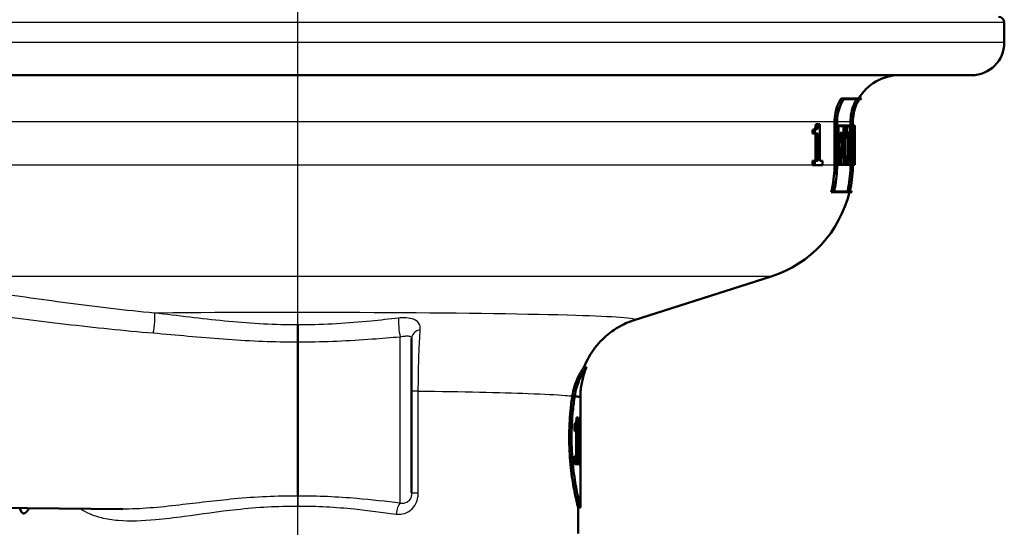
# Paper-space layout 'DF_1' of a CAD drawing. Units: millimetres. Extents: x 0 to 2100, y 0 to 4042.
# Drawn here: x 808 to 892, y 1477 to 1520 of the extents above; entities that cross this region are included whole.
import ezdxf

# ---------------------------------------------------------------- set-up
doc = ezdxf.new("R2010")
doc.units = ezdxf.units.MM
doc.header["$LTSCALE"] = 10
for name, color, linetype, lineweight in [('Centerline(ISO)', 7, 'Continuous', 25), ('Visible Edges(ISO)', 7, 'Continuous', 50), ('Visible Tangent Edges(ISO)', 7, 'Continuous', 25)]:
    doc.layers.add(name, color=color, linetype=linetype, lineweight=lineweight)

psp = doc.layouts.new('DF_1')

# ---------------------------------------------------------------- linework, layer by layer
at = {"layer": 'Centerline(ISO)', "linetype": 'Continuous'}
psp.add_line((831.896, 811.065), (831.896, 1999.157), dxfattribs=at)
at = {"layer": 'Visible Edges(ISO)'}
for p, q in [((892.396, 1518.319), (892.396, 1520.019)), ((889.596, 1515.519), (774.251, 1515.519)), ((878.654, 1513.524), (878.413, 1513.524)), ((879.963, 1513.467), (878.633, 1513.467)), ((878.654, 1513.524), (880.169, 1513.524)), ((880.134, 1513.467), (879.968, 1513.467)), ((876.464, 1511.341), (876.25, 1511.341)), ((876.464, 1511.341), (876.601, 1511.341)), ((876.601, 1508.187), (876.601, 1511.341)), ((877.856, 1507.828), (877.856, 1511.519)), ((878.063, 1511.519), (878.063, 1507.828)), ((878.078, 1507.828), (878.078, 1511.519)), ((878.171, 1511.207), (878.078, 1511.207)), ((878.171, 1511.207), (878.846, 1511.207)), ((878.171, 1511.207), (878.171, 1510.527)), ((878.186, 1510.584), (878.186, 1511.15)), ((878.836, 1511.15), (878.186, 1511.15)), ((878.633, 1510.584), (878.633, 1511.15)), ((878.836, 1511.15), (878.836, 1510.242)), ((878.846, 1510.185), (878.846, 1511.207)), ((878.894, 1511.207), (878.846, 1511.207)), ((878.894, 1511.207), (879.291, 1511.207)), ((878.894, 1511.207), (878.894, 1510.527)), ((878.904, 1510.584), (878.904, 1511.15)), ((879.291, 1511.15), (878.904, 1511.15)), ((879.223, 1511.207), (879.223, 1511.519)), ((879.424, 1511.519), (879.424, 1507.828)), ((879.428, 1507.828), (879.428, 1511.519)), ((879.488, 1511.207), (879.428, 1511.207)), ((879.488, 1511.207), (879.59, 1511.207)), ((879.488, 1511.207), (879.488, 1510.527)), ((879.491, 1510.584), (879.491, 1511.15)), ((879.589, 1511.15), (879.491, 1511.15)), ((879.589, 1511.15), (879.589, 1510.584)), ((879.59, 1510.527), (879.59, 1511.207)), ((879.596, 1511.207), (879.59, 1511.207)), ((879.596, 1511.207), (879.596, 1510.527)), ((875.966, 1510.533), (875.966, 1510.853)), ((876.181, 1510.853), (875.966, 1510.853)), ((876.181, 1510.533), (875.966, 1510.533)), ((876.181, 1510.853), (876.181, 1510.533)), ((876.43, 1510.533), (876.181, 1510.533)), ((876.216, 1508.187), (876.216, 1510.533)), ((876.43, 1510.533), (876.43, 1508.187)), ((878.171, 1510.527), (878.078, 1510.527)), ((878.248, 1510.527), (878.171, 1510.527)), ((878.186, 1510.584), (878.261, 1510.584)), ((878.248, 1510.527), (878.248, 1508.573)), ((878.261, 1508.516), (878.261, 1510.584)), ((878.55, 1510.584), (878.345, 1510.584)), ((878.345, 1509.783), (878.345, 1510.584)), ((878.55, 1510.584), (878.72, 1510.584)), ((878.55, 1510.584), (878.55, 1509.783)), ((878.709, 1510.527), (878.562, 1510.527)), ((878.562, 1509.84), (878.562, 1510.527)), ((878.709, 1510.185), (878.562, 1510.185)), ((878.709, 1510.527), (878.709, 1510.185)), ((878.846, 1510.185), (878.709, 1510.185)), ((878.72, 1510.242), (878.72, 1510.584)), ((878.72, 1510.242), (878.836, 1510.242)), ((878.752, 1508.573), (878.752, 1510.185)), ((878.894, 1510.527), (878.846, 1510.527)), ((878.955, 1510.527), (878.894, 1510.527)), ((878.904, 1510.584), (878.964, 1510.584)), ((879.14, 1510.623), (878.938, 1510.623)), ((878.938, 1510.584), (878.938, 1510.623)), ((878.955, 1510.527), (878.955, 1508.573)), ((878.964, 1508.516), (878.964, 1510.584)), ((879.14, 1510.623), (879.199, 1510.623)), ((879.14, 1510.623), (879.14, 1509.741)), ((879.148, 1509.798), (879.148, 1510.565)), ((879.199, 1510.565), (879.148, 1510.565)), ((879.488, 1510.527), (879.428, 1510.527)), ((879.505, 1510.527), (879.488, 1510.527)), ((879.491, 1510.584), (879.51, 1510.584)), ((879.548, 1510.584), (879.51, 1510.584)), ((879.548, 1510.584), (879.552, 1510.584)), ((879.55, 1510.527), (879.55, 1510.527)), ((879.584, 1510.584), (879.552, 1510.584)), ((879.584, 1510.584), (879.589, 1510.584)), ((879.59, 1510.527), (879.585, 1510.527)), ((879.596, 1510.527), (879.59, 1510.527)), ((879.594, 1510.527), (879.594, 1508.682)), ((878.55, 1509.783), (878.345, 1509.783)), ((878.55, 1509.317), (878.345, 1509.317)), ((878.345, 1508.516), (878.345, 1509.317)), ((878.482, 1509.317), (878.482, 1509.783)), ((878.686, 1509.783), (878.55, 1509.783)), ((878.55, 1509.317), (878.686, 1509.317)), ((878.55, 1509.317), (878.55, 1508.516)), ((878.562, 1509.84), (878.697, 1509.84)), ((878.562, 1508.573), (878.562, 1509.26)), ((878.697, 1509.26), (878.562, 1509.26)), ((878.686, 1509.783), (878.686, 1509.317)), ((878.697, 1509.26), (878.697, 1509.84)), ((879.14, 1509.741), (878.964, 1509.741)), ((879.14, 1509.33), (878.964, 1509.33)), ((879.327, 1509.497), (879.125, 1509.497)), ((879.199, 1509.741), (879.14, 1509.741)), ((879.14, 1509.33), (879.212, 1509.33)), ((879.14, 1509.33), (879.14, 1508.516)), ((879.148, 1509.798), (879.199, 1509.798)), ((879.148, 1508.573), (879.148, 1509.273)), ((879.207, 1509.273), (879.148, 1509.273)), ((879.532, 1509.39), (879.486, 1509.39)), ((879.564, 1509.39), (879.532, 1509.39)), ((879.536, 1509.447), (879.561, 1509.447)), ((878.171, 1508.573), (878.078, 1508.573)), ((878.171, 1508.573), (878.248, 1508.573)), ((878.171, 1508.573), (878.171, 1507.842)), ((878.186, 1507.899), (878.186, 1508.516)), ((878.261, 1508.516), (878.186, 1508.516)), ((878.55, 1508.516), (878.345, 1508.516)), ((878.408, 1507.899), (878.408, 1508.516)), ((878.613, 1508.516), (878.55, 1508.516)), ((878.562, 1508.573), (878.624, 1508.573)), ((878.613, 1508.516), (878.613, 1507.899)), ((878.624, 1507.842), (878.624, 1508.573)), ((878.894, 1508.573), (878.691, 1508.573)), ((878.691, 1507.842), (878.691, 1508.573)), ((878.894, 1508.573), (878.955, 1508.573)), ((878.894, 1508.573), (878.894, 1507.842)), ((878.904, 1507.899), (878.904, 1508.516)), ((878.964, 1508.516), (878.904, 1508.516)), ((879.14, 1508.516), (878.964, 1508.516)), ((878.979, 1507.899), (878.979, 1508.516)), ((879.181, 1508.516), (879.14, 1508.516)), ((879.148, 1508.573), (879.189, 1508.573)), ((879.181, 1508.516), (879.181, 1507.899)), ((879.189, 1507.842), (879.189, 1508.573)), ((879.373, 1508.516), (879.257, 1508.516)), ((879.4, 1508.516), (879.373, 1508.516)), ((879.376, 1508.573), (879.405, 1508.573)), ((879.4, 1508.516), (879.4, 1507.899)), ((879.405, 1507.842), (879.405, 1508.573)), ((879.446, 1508.573), (879.428, 1508.573)), ((879.446, 1508.573), (879.464, 1508.573)), ((879.446, 1508.573), (879.446, 1507.842)), ((879.45, 1507.899), (879.45, 1508.516)), ((879.467, 1508.516), (879.45, 1508.516)), ((879.519, 1508.516), (879.467, 1508.516)), ((879.526, 1508.962), (879.477, 1508.962)), ((879.537, 1508.516), (879.519, 1508.516)), ((879.523, 1508.573), (879.54, 1508.573)), ((879.526, 1508.962), (879.567, 1508.962)), ((879.566, 1508.905), (879.528, 1508.905)), ((879.537, 1508.516), (879.537, 1507.899)), ((879.54, 1507.842), (879.54, 1508.573)), ((879.556, 1508.573), (879.54, 1508.573)), ((879.556, 1508.573), (879.569, 1508.573)), ((879.556, 1508.573), (879.556, 1507.842)), ((879.558, 1507.899), (879.558, 1508.516)), ((879.571, 1508.516), (879.558, 1508.516)), ((879.594, 1508.516), (879.571, 1508.516)), ((879.594, 1508.573), (879.596, 1508.573)), ((879.596, 1508.516), (879.594, 1508.516)), ((879.596, 1507.842), (879.596, 1508.573)), ((879.596, 1508.516), (879.596, 1507.899)), ((875.966, 1507.83), (875.966, 1508.187)), ((876.181, 1508.187), (875.966, 1508.187)), ((876.181, 1507.83), (875.966, 1507.83)), ((876.181, 1508.187), (876.43, 1508.187)), ((876.181, 1508.187), (876.181, 1507.83)), ((876.827, 1507.83), (876.181, 1507.83)), ((876.601, 1508.187), (876.827, 1508.187)), ((876.827, 1507.83), (876.827, 1508.187)), ((878.171, 1507.842), (878.078, 1507.842)), ((878.624, 1507.842), (878.171, 1507.842)), ((878.186, 1507.899), (878.613, 1507.899)), ((878.894, 1507.842), (878.691, 1507.842)), ((879.189, 1507.842), (878.894, 1507.842)), ((878.904, 1507.899), (879.181, 1507.899)), ((879.284, 1507.842), (879.189, 1507.842)), ((879.223, 1507.828), (879.223, 1507.842)), ((879.405, 1507.842), (879.284, 1507.842)), ((879.288, 1507.899), (879.4, 1507.899)), ((879.446, 1507.842), (879.428, 1507.842)), ((879.54, 1507.842), (879.446, 1507.842)), ((879.45, 1507.899), (879.537, 1507.899)), ((879.556, 1507.842), (879.54, 1507.842)), ((879.596, 1507.842), (879.556, 1507.842)), ((879.558, 1507.899), (879.596, 1507.899)), ((877.791, 1505.524), (877.578, 1505.524)), ((879.333, 1505.524), (877.791, 1505.524)), ((877.819, 1505.581), (879.172, 1505.581)), ((879.177, 1505.581), (879.346, 1505.581)), ((860.707, 1494.565), (872.432, 1498.3)), ((831.896, 1492.708), (831.896, 1479.507)), ((841.646, 1493.004), (841.646, 1479.788)), ((856.605, 1490.519), (856.39, 1490.519)), ((855.607, 1488.063), (855.403, 1488.063)), ((856.096, 1483.203), (856.096, 1487.935)), ((855.587, 1485.051), (855.587, 1485.703)), ((855.693, 1485.759), (855.693, 1485.051)), ((855.894, 1486.247), (855.764, 1486.247)), ((855.894, 1486.247), (855.894, 1482.935)), ((856.061, 1485.353), (856.061, 1485.777)), ((856.085, 1485.622), (856.061, 1485.622)), ((856.085, 1484.219), (856.085, 1485.622)), ((856.095, 1486.286), (856.088, 1486.286)), ((856.095, 1486.286), (856.095, 1484.219)), ((855.587, 1485.051), (855.747, 1485.051)), ((855.747, 1482.935), (855.747, 1485.051)), ((856.085, 1484.219), (856.095, 1484.219)), ((855.747, 1482.935), (855.587, 1482.935)), ((855.587, 1482.238), (855.587, 1482.935)), ((855.587, 1482.238), (855.987, 1482.238)), ((855.894, 1482.935), (855.747, 1482.935)), ((855.786, 1482.935), (855.786, 1482.238)), ((855.987, 1482.935), (855.894, 1482.935)), ((855.987, 1482.935), (855.987, 1482.238)), ((856.096, 1478.519), (856.096, 1482.433)), ((856.088, 1482.091), (856.095, 1482.091)), ((784.896, 1478.679), (816.905, 1478.399)), ((856.096, 1478.519), (855.896, 1478.519)), ((855.896, 1476.319), (855.896, 1478.519))]:
    psp.add_line(p, q, dxfattribs=at)
for centre, radius, start, end in [((891.896, 1520.019), 0.5, 0, 90), ((889.596, 1518.319), 2.8, 270, 0), ((883.396, 1511.519), 4, 90, 149.90753), ((883.396, 1511.519), 3.8, 148.14399, 149.1529), ((869.396, 1507.828), 10, 287.67086, 346.6806), ((869.396, 1507.828), 10.2, 346.94643, 347.27571)]:
    psp.add_arc(centre, radius, start, end, dxfattribs=at)
for centre, major_axis, ratio, start_param, end_param in [((831.896, 1519.972), (0, -152.943), 0.311881, 1.496198, 1.509), ((831.896, 1519.78), (0, -152.943), 0.311881, 1.497082, 1.510631), ((831.896, 1518.661), (0, -178.875), 0.266667, 1.518945, 1.525629), ((831.896, 1518.439), (0, -178.875), 0.266667, 1.520506, 1.52655), ((831.896, 1501.929), (0, 195.911), 0.243478, 4.750774, 4.75629), ((831.896, 1502.17), (0, 195.911), 0.243478, 4.749248, 4.755348), ((831.896, 1506.977), (0, 157.099), 0.30363, 4.722189, 4.735353), ((831.896, 1507.173), (0, 157.099), 0.30363, 4.721301, 4.733736), ((831.896, 1498.562), (0, 102.564), 0.463124, 4.817572, 4.81921), ((831.896, 1495.503), (0, 108.048), 0.44147, 4.826835, 4.840179), ((831.896, 1495.644), (0, 108.048), 0.44147, 4.826049, 4.839392), ((831.896, 1498.562), (0, 102.996), 0.463124, 4.809188, 4.81876), ((831.896, 1498.698), (0, 102.996), 0.463124, 4.808419, 4.817154), ((831.896, 1518.477), (0, -175.468), 0.271845, 1.513997, 1.516544), ((831.896, 1518.26), (0, -175.468), 0.271845, 1.515566, 1.517461), ((831.896, 1501.895), (0, 196.524), 0.242718, 4.746378, 4.748069), ((831.896, 1502.137), (0, 196.524), 0.242718, 4.744854, 4.747126), ((831.896, 1487.935), (24.2, 0), 0.026502, 0, 0.111351), ((831.896, 1483.203), (0, 42.801), 0.565407, 4.686401, 4.712389), ((831.896, 1482.433), (0, 42.856), 0.56468, 4.70442, 4.721386)]:
    psp.add_ellipse(centre, major_axis=major_axis, ratio=ratio, start_param=start_param, end_param=end_param, dxfattribs=at)
for points, knots in [([(877.856, 1511.519), (877.856, 1511.763), (877.881, 1512.03), (877.987, 1512.552), (878.069, 1512.807), (878.232, 1513.194), (878.316, 1513.361), (878.413, 1513.524)], [1.2016701, 1.2016701, 1.2016701, 1.2016701, 1.2749776, 1.2749776, 1.3482851, 1.3482851, 1.4009177, 1.4009177, 1.4009177, 1.4009177]), ([(878.654, 1513.524), (878.535, 1513.338), (878.434, 1513.143), (878.265, 1512.743), (878.187, 1512.5), (878.086, 1512.004), (878.063, 1511.751), (878.063, 1511.519)], [0.941434, 0.941434, 0.941434, 0.941434, 1.0022857, 1.0022857, 1.0719321, 1.0719321, 1.1415786, 1.1415786, 1.1415786, 1.1415786]), ([(878.078, 1511.519), (878.078, 1511.751), (878.101, 1512.004), (878.202, 1512.5), (878.279, 1512.743), (878.441, 1513.125), (878.529, 1513.299), (878.633, 1513.467)], [1.141419, 1.141419, 1.141419, 1.141419, 1.2110723, 1.2110723, 1.2807256, 1.2807256, 1.3353486, 1.3353486, 1.3353486, 1.3353486]), ([(879.223, 1511.519), (879.223, 1511.765), (879.247, 1512.035), (879.353, 1512.563), (879.433, 1512.821), (879.585, 1513.186), (879.653, 1513.328), (879.731, 1513.467)], [1.1866235, 1.1866235, 1.1866235, 1.1866235, 1.2606523, 1.2606523, 1.3346811, 1.3346811, 1.3792605, 1.3792605, 1.3792605, 1.3792605]), ([(879.963, 1513.467), (879.865, 1513.303), (879.781, 1513.134), (879.623, 1512.755), (879.547, 1512.51), (879.447, 1512.009), (879.424, 1511.753), (879.424, 1511.519)], [0.933877, 0.933877, 0.933877, 0.933877, 0.9867556, 0.9867556, 1.0570236, 1.0570236, 1.1272915, 1.1272915, 1.1272915, 1.1272915]), ([(879.428, 1511.519), (879.428, 1511.753), (879.452, 1512.009), (879.551, 1512.51), (879.628, 1512.755), (879.786, 1513.134), (879.87, 1513.303), (879.968, 1513.467)], [1.127242, 1.127242, 1.127242, 1.127242, 1.1975121, 1.1975121, 1.2677822, 1.2677822, 1.3206547, 1.3206547, 1.3206547, 1.3206547]), ([(875.966, 1510.853), (876.009, 1510.853), (876.056, 1510.86), (876.141, 1510.906), (876.164, 1510.938), (876.192, 1510.981), (876.204, 1511.011), (876.225, 1511.086), (876.232, 1511.129), (876.245, 1511.227), (876.248, 1511.284), (876.25, 1511.341)], [0, 0, 0, 0, 0.0349596, 0.0349596, 0.0705997, 0.0705997, 0.1132789, 0.1132789, 0.155694, 0.155694, 0.2068882, 0.2068882, 0.2068882, 0.2068882]), ([(876.464, 1511.341), (876.462, 1511.279), (876.458, 1511.217), (876.444, 1511.113), (876.436, 1511.07), (876.41, 1510.988), (876.395, 1510.962), (876.356, 1510.908), (876.324, 1510.886), (876.258, 1510.858), (876.219, 1510.853), (876.181, 1510.853)], [-0.08767376, -0.08767376, -0.08767376, -0.08767376, -0.07576846, -0.07576846, -0.06631028, -0.06631028, -0.05484305, -0.05484305, -0.03013156, -0.03013156, 0, 0, 0, 0]), ([(879.173, 1510.623), (879.169, 1510.727), (879.163, 1510.822), (879.147, 1510.974), (879.137, 1511.04), (879.115, 1511.128), (879.102, 1511.15), (879.089, 1511.15)], [0.29211613, 0.29211613, 0.29211613, 0.29211613, 0.32413789, 0.32413789, 0.35666525, 0.35666525, 0.38919261, 0.38919261, 0.38919261, 0.38919261]), ([(879.335, 1509.468), (879.344, 1509.514), (879.353, 1509.575), (879.368, 1509.726), (879.375, 1509.829), (879.384, 1510.054), (879.386, 1510.177), (879.386, 1510.406), (879.384, 1510.529), (879.375, 1510.754), (879.368, 1510.857), (879.352, 1511.02), (879.341, 1511.09), (879.317, 1511.184), (879.304, 1511.207), (879.291, 1511.207)], [0.1783864, 0.1783864, 0.1783864, 0.1783864, 0.207829, 0.207829, 0.2422995, 0.2422995, 0.27677, 0.27677, 0.3112405, 0.3112405, 0.3457109, 0.3457109, 0.3804003, 0.3804003, 0.4150897, 0.4150897, 0.4150897, 0.4150897]), ([(879.291, 1511.15), (879.303, 1511.15), (879.316, 1511.128), (879.338, 1511.04), (879.348, 1510.974), (879.364, 1510.822), (879.37, 1510.725), (879.378, 1510.514), (879.381, 1510.399), (879.381, 1510.184), (879.378, 1510.069), (879.37, 1509.857), (879.364, 1509.761), (879.348, 1509.608), (879.338, 1509.542), (879.327, 1509.498), (879.327, 1509.497), (879.327, 1509.497)], [0.1298039, 0.1298039, 0.1298039, 0.1298039, 0.1623296, 0.1623296, 0.1948553, 0.1948553, 0.2271742, 0.2271742, 0.2594931, 0.2594931, 0.2918578, 0.2918578, 0.3242225, 0.3242225, 0.3567024, 0.3567024, 0.3570429, 0.3570429, 0.3570429, 0.3570429]), ([(879.199, 1509.741), (879.207, 1509.741), (879.214, 1509.752), (879.228, 1509.797), (879.234, 1509.831), (879.244, 1509.91), (879.248, 1509.959), (879.253, 1510.068), (879.254, 1510.127), (879.254, 1510.237), (879.253, 1510.296), (879.248, 1510.405), (879.244, 1510.454), (879.234, 1510.532), (879.228, 1510.566), (879.214, 1510.611), (879.207, 1510.623), (879.199, 1510.623)], [0.0667039, 0.0667039, 0.0667039, 0.0667039, 0.0834446, 0.0834446, 0.1001853, 0.1001853, 0.1167792, 0.1167792, 0.1333731, 0.1333731, 0.149967, 0.149967, 0.1665609, 0.1665609, 0.1833016, 0.1833016, 0.2000423, 0.2000423, 0.2000423, 0.2000423]), ([(879.199, 1510.565), (879.206, 1510.565), (879.212, 1510.556), (879.224, 1510.517), (879.23, 1510.487), (879.238, 1510.419), (879.242, 1510.376), (879.246, 1510.281), (879.248, 1510.23), (879.248, 1510.134), (879.246, 1510.082), (879.242, 1509.988), (879.238, 1509.945), (879.23, 1509.877), (879.224, 1509.847), (879.212, 1509.808), (879.206, 1509.798), (879.199, 1509.798)], [0.0580534, 0.0580534, 0.0580534, 0.0580534, 0.0726245, 0.0726245, 0.0871955, 0.0871955, 0.101638, 0.101638, 0.1160805, 0.1160805, 0.130523, 0.130523, 0.1449655, 0.1449655, 0.1595366, 0.1595366, 0.1741077, 0.1741077, 0.1741077, 0.1741077]), ([(879.125, 1509.497), (879.126, 1509.497), (879.126, 1509.498), (879.137, 1509.542), (879.147, 1509.609), (879.157, 1509.703), (879.158, 1509.721), (879.16, 1509.741)], [0.16195174, 0.16195174, 0.16195174, 0.16195174, 0.16233536, 0.16233536, 0.19486272, 0.19486272, 0.20235281, 0.20235281, 0.20235281, 0.20235281]), ([(877.578, 1505.524), (877.609, 1505.649), (877.637, 1505.776), (877.795, 1506.553), (877.856, 1507.219), (877.856, 1507.828)], [-0.2183939, -0.2183939, -0.2183939, -0.2183939, -0.1828326, -0.1828326, 0, 0, 0, 0]), ([(878.063, 1507.828), (878.063, 1507.206), (878, 1506.528), (877.843, 1505.75), (877.818, 1505.637), (877.791, 1505.524)], [0, 0, 0, 0, 0.1865024, 0.1865024, 0.2184002, 0.2184002, 0.2184002, 0.2184002]), ([(877.819, 1505.581), (877.841, 1505.675), (877.861, 1505.769), (878.015, 1506.527), (878.078, 1507.206), (878.078, 1507.828)], [-0.2130022, -0.2130022, -0.2130022, -0.2130022, -0.1865253, -0.1865253, 0, 0, 0, 0]), ([(878.966, 1505.581), (878.989, 1505.68), (879.011, 1505.78), (879.162, 1506.539), (879.223, 1507.212), (879.223, 1507.828)], [-0.2128901, -0.2128901, -0.2128901, -0.2128901, -0.1848681, -0.1848681, 0, 0, 0, 0]), ([(879.424, 1507.828), (879.424, 1507.199), (879.361, 1506.513), (879.21, 1505.754), (879.192, 1505.668), (879.172, 1505.581)], [0, 0, 0, 0, 0.1885669, 0.1885669, 0.2129136, 0.2129136, 0.2129136, 0.2129136]), ([(879.177, 1505.581), (879.197, 1505.668), (879.215, 1505.754), (879.366, 1506.513), (879.428, 1507.199), (879.428, 1507.828)], [-0.2129133, -0.2129133, -0.2129133, -0.2129133, -0.1885741, -0.1885741, 0, 0, 0, 0]), ([(831.896, 1494.159), (831.896, 1494.158), (831.896, 1494.157), (831.896, 1494.109), (831.896, 1494.055), (831.896, 1493.936), (831.896, 1493.872), (831.896, 1493.686), (831.896, 1493.559), (831.896, 1493.299), (831.896, 1493.169), (831.896, 1492.921), (831.896, 1492.807), (831.896, 1492.708)], [-0.0006397, -0.0006397, -0.0006397, -0.0006397, 0, 0, 0.0231324, 0.0231324, 0.0462647, 0.0462647, 0.0853299, 0.0853299, 0.1243937, 0.1243937, 0.1634568, 0.1634568, 0.1634568, 0.1634568]), ([(856.391, 1490.519), (856.666, 1491.21), (857.011, 1491.76), (857.787, 1492.771), (858.205, 1493.143), (858.936, 1493.719), (859.245, 1493.905), (859.757, 1494.186), (859.962, 1494.28), (860.307, 1494.426), (860.448, 1494.477), (860.618, 1494.536), (860.664, 1494.551), (860.707, 1494.565)], [21.2525913, 21.2525913, 21.2525913, 21.2525913, 21.2759404, 21.2759404, 21.307617, 21.307617, 21.3423012, 21.3423012, 21.3769853, 21.3769853, 21.4116695, 21.4116695, 21.4259522, 21.4259522, 21.4259522, 21.4259522]), ([(855.403, 1488.063), (855.447, 1488.355), (855.512, 1488.626), (855.679, 1489.168), (855.786, 1489.43), (856.014, 1489.919), (856.135, 1490.13), (856.282, 1490.369), (856.327, 1490.435), (856.369, 1490.495), (856.379, 1490.509), (856.387, 1490.517), (856.389, 1490.519), (856.39, 1490.519)], [-1.1721045, -1.1721045, -1.1721045, -1.1721045, -1.0631721, -1.0631721, -0.9313762, -0.9313762, -0.7731516, -0.7731516, -0.6743829, -0.6743829, -0.6241614, -0.6241614, -0.6025302, -0.6025302, -0.6025302, -0.6025302]), ([(856.605, 1490.513), (856.605, 1490.515), (856.606, 1490.516), (856.606, 1490.519), (856.605, 1490.519), (856.598, 1490.513), (856.591, 1490.503), (856.567, 1490.471), (856.549, 1490.446), (856.488, 1490.357), (856.436, 1490.277), (856.261, 1489.983), (856.115, 1489.714), (855.826, 1489.017), (855.683, 1488.574), (855.607, 1488.063)], [0.5767254, 0.5767254, 0.5767254, 0.5767254, 0.5873883, 0.5873883, 0.618173, 0.618173, 0.6624801, 0.6624801, 0.7145194, 0.7145194, 0.8067916, 0.8067916, 0.9819367, 0.9819367, 1.1726023, 1.1726023, 1.1726023, 1.1726023]), ([(856.096, 1487.936), (856.096, 1488.122), (856.104, 1488.308), (856.134, 1488.675), (856.157, 1488.858), (856.215, 1489.214), (856.251, 1489.389), (856.335, 1489.729), (856.383, 1489.894), (856.487, 1490.213), (856.544, 1490.366), (856.605, 1490.513)], [21.22751099, 21.22751099, 21.22751099, 21.22751099, 21.23268631, 21.23268631, 21.23786162, 21.23786162, 21.24303694, 21.24303694, 21.24821226, 21.24821226, 21.25338757, 21.25338757, 21.25338757, 21.25338757]), ([(855.896, 1478.519), (855.896, 1478.519), (855.857, 1478.671), (855.715, 1479.284), (855.614, 1479.745), (855.423, 1480.807), (855.32, 1481.479), (855.175, 1482.957), (855.134, 1483.762), (855.134, 1484.519), (855.134, 1485.276), (855.175, 1486.081), (855.291, 1487.263), (855.346, 1487.684), (855.403, 1488.063)], [-0.908212, -0.908212, -0.908212, -0.908212, -0.681175, -0.681175, -0.454138, -0.454138, -0.227069, -0.227069, 0, 0, 0, 0.227069, 0.227069, 0.363489, 0.363489, 0.363489, 0.363489]), ([(855.607, 1488.062), (855.55, 1487.683), (855.496, 1487.262), (855.381, 1486.08), (855.341, 1485.275), (855.341, 1484.519), (855.341, 1483.762), (855.381, 1482.957), (855.525, 1481.48), (855.627, 1480.807), (855.816, 1479.745), (855.916, 1479.284), (856.057, 1478.671), (856.096, 1478.519), (856.096, 1478.519)], [-0.363341, -0.363341, -0.363341, -0.363341, -0.227051, -0.227051, 0, 0, 0, 0.227051, 0.227051, 0.454101, 0.454101, 0.681122, 0.681122, 0.908142, 0.908142, 0.908142, 0.908142]), ([(855.403, 1488.063), (855.419, 1488.063), (855.435, 1488.063), (855.503, 1488.063), (855.555, 1488.063), (855.607, 1488.062)], [0, 0, 0, 0, 0.00485011, 0.00485011, 0.02040104, 0.02040104, 0.02040104, 0.02040104]), ([(855.607, 1488.062), (855.628, 1488.06), (855.648, 1488.057), (855.667, 1488.054), (855.784, 1488.039), (855.877, 1488.023), (855.946, 1488.006)], [20.6073539, 20.6073539, 20.6073539, 20.6073539, 20.6471383, 20.6471383, 20.6471383, 20.8853418, 20.8853418, 20.8853418, 20.8853418]), ([(855.587, 1485.703), (855.608, 1485.703), (855.629, 1485.708), (855.674, 1485.734), (855.698, 1485.757), (855.715, 1485.803)], [0, 0, 0, 0, 0.03121013, 0.03121013, 0.07120511, 0.07120511, 0.07120511, 0.07120511]), ([(855.715, 1485.803), (855.726, 1485.835), (855.736, 1485.876), (855.752, 1485.981), (855.756, 1486.031), (855.762, 1486.125), (855.763, 1486.186), (855.764, 1486.247)], [0, 0, 0, 0, 0.02109078, 0.02109078, 0.04149577, 0.04149577, 0.07369629, 0.07369629, 0.07369629, 0.07369629]), ([(856.061, 1485.777), (856.065, 1485.801), (856.069, 1485.832), (856.076, 1485.912), (856.079, 1485.96), (856.082, 1486.015)], [0, 0, 0, 0, 0.02627814, 0.02627814, 0.05317234, 0.05317234, 0.05317234, 0.05317234]), ([(856.085, 1485.622), (856.083, 1485.562), (856.08, 1485.511), (856.072, 1485.421), (856.067, 1485.383), (856.061, 1485.353)], [0, 0, 0, 0, 0.03146754, 0.03146754, 0.06484472, 0.06484472, 0.06484472, 0.06484472]), ([(856.082, 1486.015), (856.083, 1486.051), (856.085, 1486.092), (856.087, 1486.184), (856.088, 1486.233), (856.088, 1486.286)], [0, 0, 0, 0, 0.01792207, 0.01792207, 0.03513724, 0.03513724, 0.03513724, 0.03513724]), ([(808.893, 1478.469), (808.864, 1478.419), (808.835, 1478.373), (808.666, 1478.122), (808.532, 1478.019), (808.317, 1478.019), (808.221, 1478.117), (808.133, 1478.368), (808.117, 1478.42), (808.103, 1478.477)], [1.6491828, 1.6491828, 1.6491828, 1.6491828, 1.681059, 1.681059, 1.8378991, 1.8378991, 1.9903223, 1.9903223, 2.0252321, 2.0252321, 2.0252321, 2.0252321])]:
    psp.add_open_spline(points, degree=3, knots=knots, dxfattribs=at)
for points in [[(855.607, 1488.063), (855.932, 1488.022), (856.096, 1487.979), (856.096, 1487.936)], [(856.096, 1487.936), (856.096, 1487.936), (856.096, 1487.936), (856.096, 1487.936)]]:
    psp.add_open_spline(points, degree=3, dxfattribs=at)
at = {"layer": 'Visible Tangent Edges(ISO)'}
for p, q in [((892.396, 1520.019), (771.396, 1520.019)), ((892.396, 1518.319), (771.396, 1518.319)), ((877.856, 1511.519), (793.807, 1511.519)), ((878.078, 1511.519), (878.063, 1511.519)), ((879.223, 1511.519), (878.078, 1511.519)), ((879.428, 1511.519), (879.424, 1511.519)), ((877.856, 1507.828), (784.516, 1507.828)), ((878.078, 1507.828), (878.063, 1507.828)), ((879.223, 1507.828), (878.078, 1507.828)), ((879.428, 1507.828), (879.424, 1507.828)), ((872.432, 1498.3), (791.361, 1498.3)), ((840.655, 1478.903), (840.655, 1493.146)), ((842.216, 1488.494), (841.646, 1488.494)), ((842.216, 1479.788), (842.216, 1488.494)), ((856.096, 1487.936), (856.096, 1487.936)), ((841.646, 1479.788), (842.216, 1479.788))]:
    psp.add_line(p, q, dxfattribs=at)
for centre, major_axis, ratio, start_param, end_param in [((819.508, 1494.213), (0.093, 0.996), 0.116073, 3.87616, 5.999229), ((840.664, 1493.852), (-0.099, 0.995), 0.11024, 0.457131, 2.34905), ((842.646, 1493.004), (-1, 0), 0.776104, 4.972237, 6.283185), ((840.664, 1477.967), (0.131, 0.991), 0.348055, 0.385745, 1.616652)]:
    psp.add_ellipse(centre, major_axis=major_axis, ratio=ratio, start_param=start_param, end_param=end_param, dxfattribs=at)
for points, knots in [([(819.63, 1495.166), (817.143, 1495.399), (814.648, 1495.695), (810.974, 1496.182), (809.76, 1496.351), (807.368, 1496.689), (806.194, 1496.859), (804.418, 1497.104), (803.804, 1497.187), (802.64, 1497.329), (802.085, 1497.39), (801.242, 1497.449), (800.917, 1497.46), (800.592, 1497.426), (800.51, 1497.407), (800.383, 1497.329), (800.41, 1497.251), (800.63, 1497.072), (800.796, 1496.975), (800.995, 1496.876)], [-3.043607, -3.043607, -3.043607, -3.043607, -2.282706, -2.282706, -1.902255, -1.902255, -1.521804, -1.521804, -1.316419, -1.316419, -1.111033, -1.111033, -0.960305, -0.960305, -0.888011, -0.888011, -0.76455, -0.76455, -0.658015, -0.658015, -0.658015, -0.658015]), ([(800.714, 1495.497), (800.902, 1495.498), (801.126, 1495.489), (801.854, 1495.445), (802.412, 1495.39), (803.583, 1495.264), (804.2, 1495.191), (805.986, 1494.973), (807.167, 1494.822), (809.573, 1494.521), (810.795, 1494.371), (814.494, 1493.938), (817.009, 1493.674), (819.517, 1493.467)], [1.011252, 1.011252, 1.011252, 1.011252, 1.111033, 1.111033, 1.316419, 1.316419, 1.521804, 1.521804, 1.902255, 1.902255, 2.282706, 2.282706, 3.043607, 3.043607, 3.043607, 3.043607]), ([(860.703, 1494.564), (860.945, 1494.643), (860.539, 1494.721), (858.633, 1494.854), (857.34, 1494.911), (855.706, 1494.961), (848.167, 1495.193), (832.32, 1495.284), (819.905, 1495.169), (819.767, 1495.167), (819.63, 1495.166)], [-21.425952, -21.425952, -21.425952, -21.425952, -20.290454, -20.290454, -19.362916, -19.362916, -19.362916, -15.084986, -15.084986, -15.036789, -15.036789, -15.036789, -15.036789]), ([(831.896, 1494.159), (831.783, 1494.159), (831.67, 1494.158), (831.557, 1494.158), (829.579, 1494.159), (827.603, 1494.284), (823.642, 1494.678), (821.656, 1494.946), (819.63, 1495.166)], [1.177647, 1.177647, 1.177647, 1.177647, 1.212309, 1.212309, 1.212309, 1.818464, 1.818464, 2.424619, 2.424619, 2.424619, 2.424619]), ([(840.527, 1494.74), (839.739, 1494.648), (838.954, 1494.559), (836.189, 1494.284), (834.213, 1494.159), (832.236, 1494.158), (832.123, 1494.158), (832.009, 1494.159), (831.896, 1494.159)], [0.3663461, 0.3663461, 0.3663461, 0.3663461, 0.6061635, 0.6061635, 1.2123269, 1.2123269, 1.2123269, 1.2470165, 1.2470165, 1.2470165, 1.2470165]), ([(842.389, 1493.754), (842.406, 1493.981), (842.355, 1494.171), (842.123, 1494.486), (841.929, 1494.603), (841.483, 1494.732), (841.255, 1494.762), (840.853, 1494.768), (840.691, 1494.759), (840.527, 1494.74)], [0, 0, 0, 0, 0.0928505, 0.0928505, 0.1970068, 0.1970068, 0.2771271, 0.2771271, 0.3272023, 0.3272023, 0.3272023, 0.3272023]), ([(819.517, 1493.467), (821.515, 1493.302), (823.509, 1493.099), (827.52, 1492.801), (829.538, 1492.707), (831.558, 1492.707), (831.671, 1492.707), (831.784, 1492.707), (831.896, 1492.708)], [-2.424619, -2.424619, -2.424619, -2.424619, -1.818464, -1.818464, -1.212309, -1.212309, -1.212309, -1.17852, -1.17852, -1.17852, -1.17852]), ([(840.655, 1493.146), (840.737, 1493.161), (840.819, 1493.173), (841.024, 1493.198), (841.141, 1493.208), (841.374, 1493.211), (841.479, 1493.199), (841.612, 1493.132), (841.646, 1493.081), (841.646, 1493.004)], [-0.3272023, -0.3272023, -0.3272023, -0.3272023, -0.2771271, -0.2771271, -0.1970068, -0.1970068, -0.0928505, -0.0928505, 0, 0, 0, 0]), ([(842.216, 1488.494), (842.217, 1489.314), (842.23, 1490.147), (842.27, 1491.553), (842.295, 1492.166), (842.324, 1492.708), (842.344, 1493.092), (842.366, 1493.441), (842.389, 1493.754)], [0, 0, 0, 0, 0.2107572, 0.2107572, 0.39018, 0.39018, 0.39018, 0.5171815, 0.5171815, 0.5171815, 0.5171815]), ([(831.896, 1492.708), (832.009, 1492.707), (832.122, 1492.707), (832.234, 1492.707), (834.255, 1492.707), (836.273, 1492.801), (839.072, 1493.009), (839.864, 1493.076), (840.655, 1493.146)], [-1.2461438, -1.2461438, -1.2461438, -1.2461438, -1.2123269, -1.2123269, -1.2123269, -0.6061635, -0.6061635, -0.3663461, -0.3663461, -0.3663461, -0.3663461]), ([(842.216, 1488.494), (845.978, 1488.449), (849.266, 1488.379), (851.633, 1488.291), (852.994, 1488.241), (854.075, 1488.184), (855.038, 1488.104), (855.241, 1488.084), (855.403, 1488.063)], [17.751124, 17.751124, 17.751124, 17.751124, 19.362916, 19.362916, 19.362916, 20.290454, 20.290454, 20.602182, 20.602182, 20.602182, 20.602182]), ([(840.313, 1477.967), (840.499, 1477.941), (840.689, 1477.946), (841.118, 1478.031), (841.353, 1478.138), (841.741, 1478.45), (841.896, 1478.643), (842.094, 1479.038), (842.153, 1479.225), (842.206, 1479.541), (842.216, 1479.666), (842.216, 1479.788)], [-0.3189626, -0.3189626, -0.3189626, -0.3189626, -0.2563464, -0.2563464, -0.1724859, -0.1724859, -0.0958255, -0.0958255, -0.036856, -0.036856, 0, 0, 0, 0]), ([(841.646, 1479.788), (841.646, 1479.72), (841.641, 1479.652), (841.613, 1479.482), (841.582, 1479.384), (841.479, 1479.182), (841.399, 1479.087), (841.197, 1478.941), (841.074, 1478.896), (840.851, 1478.872), (840.752, 1478.879), (840.655, 1478.903)], [0, 0, 0, 0, 0.036856, 0.036856, 0.0958255, 0.0958255, 0.1724859, 0.1724859, 0.2563464, 0.2563464, 0.3189626, 0.3189626, 0.3189626, 0.3189626]), ([(831.896, 1479.507), (831.003, 1479.515), (830.109, 1479.498), (828.284, 1479.414), (827.356, 1479.345), (824.836, 1479.112), (823.281, 1478.915), (820.9, 1478.644), (820.045, 1478.554), (818.419, 1478.429), (817.646, 1478.392), (816.903, 1478.399)], [4.832701, 4.832701, 4.832701, 4.832701, 5.100167, 5.100167, 5.38047, 5.38047, 5.874257, 5.874257, 6.161734, 6.161734, 6.439456, 6.439456, 6.439456, 6.439456]), ([(831.896, 1479.507), (831.896, 1479.463), (831.896, 1479.409), (831.895, 1479.286), (831.895, 1479.217), (831.895, 1479.067), (831.896, 1478.987), (831.896, 1478.82), (831.896, 1478.734), (831.896, 1478.648)], [0, 0, 0, 0, 0.25, 0.25, 0.5, 0.5, 0.75, 0.75, 1, 1, 1, 1]), ([(840.655, 1478.903), (839.444, 1479.045), (838.199, 1479.188), (835.299, 1479.44), (833.596, 1479.523), (831.896, 1479.507)], [17.0113512, 17.0113512, 17.0113512, 17.0113512, 17.3987265, 17.3987265, 17.903717, 17.903717, 17.903717, 17.903717]), ([(813.259, 1478.431), (813.261, 1478.43), (813.262, 1478.429), (813.81, 1478.077), (814.413, 1477.834), (815.528, 1477.557), (816.018, 1477.483), (817.529, 1477.36), (818.596, 1477.402), (820.51, 1477.575), (821.332, 1477.677), (823.617, 1477.981), (825.11, 1478.202), (827.53, 1478.464), (828.42, 1478.542), (830.175, 1478.637), (831.036, 1478.657), (831.896, 1478.648)], [-7.062487, -7.062487, -7.062487, -7.062487, -7.061687, -7.061687, -6.773434, -6.773434, -6.567587, -6.567587, -6.161734, -6.161734, -5.874257, -5.874257, -5.38047, -5.38047, -5.100167, -5.100167, -4.831828, -4.831828, -4.831828, -4.831828]), ([(831.896, 1478.648), (833.531, 1478.666), (835.168, 1478.571), (837.955, 1478.288), (839.15, 1478.127), (840.313, 1477.967)], [-17.904581, -17.904581, -17.904581, -17.904581, -17.3987265, -17.3987265, -17.0113512, -17.0113512, -17.0113512, -17.0113512])]:
    psp.add_open_spline(points, degree=3, knots=knots, dxfattribs=at)

doc.saveas('drawing.dxf')
